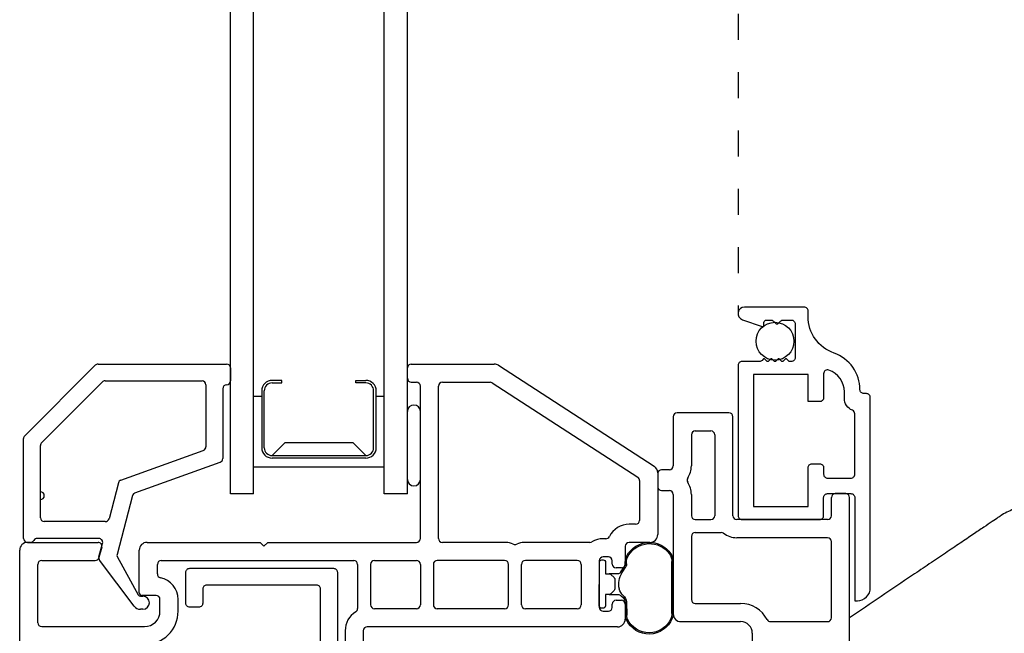
# Model space of a CAD drawing. Units: inches. Extents: x 0 to 34, y 0 to 44.
# Drawn here: x 5.1 to 8.9, y 22.4 to 24.8 of the extents above; entities that cross this region are included whole.
import ezdxf

# ---------------------------------------------------------------- set-up
doc = ezdxf.new("R2010")
doc.units = ezdxf.units.IN
doc.header["$MEASUREMENT"] = 0
doc.linetypes.add('DOT2', pattern=[0.125, 0, -0.125])
doc.layers.get('0').update_dxf_attribs({"color": 31})
for name, color, linetype in [('DIM', 7, 'Continuous'), ('FOAM', 2, 'Continuous'), ('IG', 4, 'Continuous'), ('MED', 241, 'Continuous'), ('STIFFENER', 5, 'Continuous'), ('THIN', 9, 'Continuous'), ('XTHIN', 112, 'Continuous')]:
    doc.layers.add(name, color=color, linetype=linetype)

# ---------------------------------------------------------------- blocks, each defined once
blk = doc.blocks.new('Screen Seal')
at = {"layer": 'THIN'}
blk.add_circle((0, 0), 0.073, dxfattribs=at)
blk = doc.blocks.new('B3850 Sash Reinforcement')
for points in [[(-1.095, 0.4985, -0.414214), (-1.08, 0.4835), (-1.08, 0.4185, 0.414214), (-1.065, 0.4035), (-0.1, 0.4035, 0.414214), (-0.085, 0.4185), (-0.085, 0.7535, 0.414214), (-0.1, 0.7685), (-0.5242, 0.7685, 0.414214), (-0.5392, 0.7535), (-0.5392, 0.6985, -0.414214), (-0.5542, 0.6835), (-0.5892, 0.6835, -0.414214), (-0.6042, 0.6985), (-0.6042, 0.8185, -0.414214), (-0.5892, 0.8335), (-0.035, 0.8335, -0.414214), (-0.02, 0.8185), (-0.02, 0.3335, -0.414214), (-0.035, 0.3185), (-0.11, 0.3185, 0.414214), (-0.125, 0.3035), (-0.125, -0.0665, -0.414214), (-0.14, -0.0815), (-0.155, -0.0815, -0.267949), (-0.168, -0.074), (-0.205, -0.0099, -0.131652), (-0.207, -0.0024), (-0.207, 0.2685, 0.414214), (-0.257, 0.3185), (-0.273, 0.3185, 0.414214), (-0.323, 0.2685), (-0.323, -0.0024, -0.131652), (-0.325, -0.0099), (-0.3475, -0.049, -0.267949), (-0.3605, -0.0565), (-0.63, -0.0565, 0.414214), (-0.645, -0.0715), (-0.645, -0.4765, -0.414214), (-0.66, -0.4915), (-0.695, -0.4915, -0.414214), (-0.71, -0.4765), (-0.71, -0.4565, 0.414214), (-0.725, -0.4415), (-1.13, -0.4415, -0.414214), (-1.145, -0.4265), (-1.145, 0.4835, -0.414214), (-1.13, 0.4985)], [(-0.405, 0.0235, -0.414214), (-0.42, 0.0085), (-0.695, 0.0085, 0.414214), (-0.71, -0.0065), (-0.71, -0.3615, -0.414214), (-0.725, -0.3765), (-1.065, -0.3765, -0.414214), (-1.08, -0.3615), (-1.08, 0.3235, -0.414214), (-1.065, 0.3385), (-0.42, 0.3385, -0.414214), (-0.405, 0.3235)]]:
    blk.add_lwpolyline(points, format="xyb", close=True)
blk = doc.blocks.new('angle crushed bulb flat')
at = {"color": 3}
for p, q in [((-0.0935, -0.0103), (-0.0935, -0.0143)), ((-0.0834, -0.0243), (-0.0399, -0.0241)), ((-0.0399, -0.0241), (-0.0399, -0.038)), ((0.0401, -0.0239), (0.0836, -0.0237)), ((0.0401, -0.0377), (0.0401, -0.0239)), ((0.0935, -0.0137), (0.0935, -0.0097)), ((-0.0369, -0.045), (-0.0248, -0.0571)), ((0.0251, -0.057), (0.0372, -0.0448))]:
    blk.add_line(p, q, dxfattribs=at)
for centre, start, end in [((0.0835, -0.0097), 0.177, 90.177), ((-0.0835, -0.0103), 90.177, 180.177), ((-0.0835, -0.0143), 180.177, 270.177), ((0.0301, -0.0378), 315.177, 0.177), ((0.0835, -0.0137), 270.177, 0.177), ((-0.0299, -0.038), 180.177, 225.177), ((0.018, -0.0499), 270.177, 315.177)]:
    blk.add_arc(centre, 0.01, start, end, dxfattribs=at)
blk.add_arc((0.0007, -0.2125), 0.1375, 109.9919, 110.2786)
at = {"layer": 'FOAM'}
for p, q in [((0.0401, -0.0377), (0.0402, -0.0753)), ((-0.0398, -0.0739), (-0.0399, -0.038)), ((-0.047, -0.0835), (-0.0696, -0.0978)), ((-0.0443, -0.0878), (-0.0669, -0.102)), ((0.0692, -0.1001), (0.1196, -0.1005)), ((0.0692, -0.1051), (0.1196, -0.1055)), ((0.114, -0.285), (-0.0892, -0.285)), ((0.113, -0.28), (-0.0876, -0.28))]:
    blk.add_line(p, q, dxfattribs=at)
for centre, radius, start, end in [((-0.0498, -0.0739), 0.01, 289.9919, 0.177), ((0.0001, -0.1593), 0.0842, 77.1718, 122.0009), ((0.0757, -0.0632), 0.0375, 198.8899, 260.0049), ((-0.0612, -0.1937), 0.0999, 118.7388, 235.8447), ((-0.0612, -0.1937), 0.0949, 120.348, 233.9298), ((-0.0852, -0.15), 0.05, 89.7813, 118.7388), ((-0.0839, -0.155), 0.05, 89.7483, 120.348), ((-0.094, -2.461), 2.361, 89.6047, 89.7813), ((-0.094, -2.461), 2.356, 89.6047, 89.7483), ((-0.0776, -0.0851), 0.015, 269.6047, 302.1827), ((-0.0776, -0.0851), 0.02, 269.6047, 302.1827), ((0.0077, -0.1259), 0.05, 42.6944, 77.1718), ((0.0757, -0.0632), 0.0425, 222.6944, 260.0049), ((0.1192, -0.1505), 0.05, 67.8823, 89.5855), ((0.1192, -0.1505), 0.045, 67.8823, 89.5855), ((0.0957, -0.1916), 0.0971, 292.8485, 64.1694), ((0.0957, -0.1916), 0.0921, 294.1859, 64.1694), ((-0.0892, -0.235), 0.05, 235.8447, 270), ((-0.0876, -0.23), 0.05, 233.9298, 270), ((0.113, -0.23), 0.05, 270, 294.1859), ((0.114, -0.235), 0.05, 270, 292.8485)]:
    blk.add_arc(centre, radius, start, end, dxfattribs=at)
at = {"layer": 'STIFFENER', "color": 3}
for p, q in [((0.0835, 0.0003), (-0.0835, -0.0003)), ((-0.0177, -0.0601), (0.018, -0.0599))]:
    blk.add_line(p, q, dxfattribs=at)
blk.add_arc((-0.0177, -0.0501), 0.01, 225.177, 270.177, dxfattribs=at)
blk = doc.blocks.new('B3862 screen')
for points in [[(-0.06, -0.085), (-0.06, -0.015, -0.414214), (-0.045, 0), (0.045, 0, -0.414214), (0.06, -0.015), (0.06, -0.413), (0.07, -0.413, 0.414214), (0.12, -0.363), (0.12, 0.371, 0.414214), (0.105, 0.386), (0.095, 0.386, -0.414214), (0.08, 0.401, 0.317837), (-0.02, 0.5424, -0.317837), (-0.12, 0.6838), (-0.12, 0.705, 0.414214), (-0.135, 0.72), (-0.365, 0.72, 0.847846), (-0.3731, 0.6713), (-0.2966, 0.6453, 0.514089), (-0.29, 0.65), (-0.29, 0.66, -0.414214), (-0.28, 0.67), (-0.2645, 0.67, -0.198912), (-0.2539, 0.6656), (-0.2457, 0.6573, 0.414214), (-0.2343, 0.6573), (-0.2261, 0.6656, -0.198912), (-0.2155, 0.67), (-0.185, 0.67, -0.414214), (-0.17, 0.655), (-0.17, 0.525, -0.414214), (-0.185, 0.51), (-0.191, 0.51, -0.198912), (-0.1945, 0.5115), (-0.2016, 0.5185, 0.414214), (-0.2087, 0.5185), (-0.2158, 0.5115, -0.414214), (-0.2228, 0.5115), (-0.2299, 0.5185, 0.414214), (-0.237, 0.5185), (-0.244, 0.5115, -0.414214), (-0.2511, 0.5115), (-0.2582, 0.5185, 0.414214), (-0.2653, 0.5185), (-0.2723, 0.5115, -0.414214), (-0.2794, 0.5115), (-0.2865, 0.5185, 0.414214), (-0.2935, 0.5185), (-0.2977, 0.5144, -0.198912), (-0.3083, 0.51), (-0.375, 0.51, 0.414214), (-0.39, 0.495), (-0.39, -0.085, 0.414214), (-0.375, -0.1), (-0.075, -0.1, 0.414214)], [(0.02, 0.3925, 0.316802), (-0.04, 0.477, 0.517638), (-0.06, 0.4629), (-0.06, 0.37, -0.414214), (-0.075, 0.355), (-0.12, 0.355), (-0.12, 0.46), (-0.33, 0.46), (-0.33, -0.05), (-0.12, -0.05), (-0.12, 0.1, -0.414214), (-0.105, 0.115), (-0.075, 0.115, -0.414214), (-0.06, 0.1), (-0.06, 0.075, 0.414214), (-0.045, 0.06), (0.045, 0.06, 0.414214), (0.06, 0.075), (0.06, 0.3077, 0.302779), (0.0508, 0.3216, -0.302779), (0.02, 0.3677)]]:
    blk.add_lwpolyline(points, format="xyb", close=True)
blk = doc.blocks.new('Maxim Casement Operator')
at = {"layer": 'THIN', "linetype": 'Continuous', "lineweight": 25}
for p, q in [((0.5939, 1.1709), (0.5842, 1.1644)), ((0, 0.7589), (0, 0.7703))]:
    blk.add_line(p, q, dxfattribs=at)
for points, knots in [([(0.7938, 1.1312), (0.7813, 1.1457), (0.7564, 1.1747), (0.7019, 1.1956), (0.6439, 1.1968), (0.6106, 1.1795), (0.5939, 1.1709)], [0, 0, 0, 0, 0.251011, 0.501064, 0.750383, 1, 1, 1, 1]), ([(0.5842, 1.1644), (0.581, 1.1622), (0.5744, 1.1578), (0.5513, 1.1422), (0.5189, 1.1203), (0.4771, 1.0921), (0.427, 1.0583), (0.3701, 1.02), (0.3081, 0.9781), (0.2643, 0.9486), (0.2424, 0.9338)], [0, 0, 0, 0, 0.125119, 0.2502, 0.375266, 0.500295, 0.625293, 0.750257, 0.875153, 1, 1, 1, 1]), ([(0.2424, 0.9338), (0.2021, 0.9066), (0.1215, 0.8523), (0.0405, 0.7976), (0, 0.7703)], [0, 0, 0, 0, 0.500019, 1, 1, 1, 1])]:
    blk.add_open_spline(points, degree=3, knots=knots, dxfattribs=at)
blk = doc.blocks.new('A$C5F562282')
for p, q in [((0.0044, 0.6694), (0.2766, 0.9416)), ((0.2872, 0.946), (0.783, 0.946)), ((0.798, 0.931), (0.798, 0.881)), ((0.0694, 0.6425), (0.3035, 0.8766)), ((0.3141, 0.881), (0.688, 0.881)), ((0.703, 0.866), (0.703, 0.6272)), ((0.768, 0.851), (0.768, 0.5815)), ((0, 0.273), (0, 0.6588)), ((0.065, 0.353), (0.065, 0.6319)), ((0.3751, 0.4982), (0.6931, 0.6131)), ((0.4294, 0.4487), (0.7581, 0.5674)), ((0.3657, 0.4879), (0.3294, 0.3492)), ((0.42, 0.4384), (0.3603, 0.2108)), ((0.3149, 0.338), (0.08, 0.338)), ((0.29, 0.273), (0.053, 0.273)), ((0.027, 0.258), (0.015, 0.258)), ((0.2905, 0.202), (0.3045, 0.2541)), ((0.3612, 0.2035), (0.4422, 0.0552)), ((0.4265, 0.0119), (0.293, 0.189)), ((0.4509, 0.05), (0.46, 0.05)), ((0.46, 0), (0.4504, 0))]:
    blk.add_line(p, q)
for centre, radius, start, end in [((0.2872, 0.931), 0.015, 90, 135), ((0.783, 0.931), 0.015, 0, 90), ((0.3141, 0.866), 0.015, 90, 135), ((0.688, 0.866), 0.015, 0, 90), ((0.783, 0.881), 0.015, 270, 0), ((0.783, 0.851), 0.015, 90, 180), ((0.015, 0.6588), 0.015, 135, 180), ((0.08, 0.6319), 0.015, 135, 180), ((0.688, 0.6272), 0.015, 289.8608, 0), ((0.753, 0.5815), 0.015, 289.8608, 360), ((0.3802, 0.4841), 0.015, 109.8608, 165.3194), ((0.4345, 0.4346), 0.015, 109.8608, 165.3194), ((0.08, 0.353), 0.015, 180, 270), ((0.3149, 0.353), 0.015, 270, 345.3194), ((0.015, 0.273), 0.015, 180, 270), ((0.053, 0.258), 0.015, 90, 150), ((0.29, 0.258), 0.015, 345, 90), ((0.027, 0.273), 0.015, 270, 330), ((0.305, 0.1981), 0.015, 165, 217), ((0.37, 0.2083), 0.01, 165.3194, 208.6752), ((0.4509, 0.06), 0.01, 208.6254, 270), ((0.46, 0.025), 0.025, 270, 90), ((0.4504, 0.03), 0.03, 217, 270)]:
    blk.add_arc(centre, radius, start, end)
blk = doc.blocks.new('A$C37647B78')
at = {"layer": 'MED'}
blk.add_arc((0.065, 0.438), 0.015, 270, 90, dxfattribs=at)
blk.add_blockref('A$C5F562282', (0, 0))
blk = doc.blocks.new('A$C5619248C')
for p, q in [((1.495, 2.258), (1.495, 2.298)), ((1.51, 2.313), (1.8301, 2.313)), ((1.8465, 2.3082), (2.4463, 1.9186)), ((1.51, 2.243), (1.53, 2.243)), ((1.63, 2.243), (1.8138, 2.243)), ((1.822, 2.2406), (2.3832, 1.8761)), ((1.545, 1.64), (1.545, 2.228)), ((1.615, 1.64), (1.615, 2.228)), ((2.39, 1.8636), (2.39, 1.71)), ((2.46, 1.8934), (2.46, 1.655)), ((2.375, 1.695), (2.35, 1.695)), ((2.2602, 1.639), (2.25, 1.639)), ((0, 0.2004), (0, 1.595)), ((0.03, 1.625), (0.302, 1.625)), ((0.3165, 1.6061), (0.3058, 1.5661)), ((0.461, 1.43), (0.461, 1.595)), ((0.491, 1.625), (0.927, 1.625)), ((0.927, 1.625), (0.942, 1.61)), ((0.942, 1.61), (0.957, 1.625)), ((0.957, 1.625), (1.53, 1.625)), ((1.8744, 1.625), (1.63, 1.625)), ((2.199, 1.625), (1.9456, 1.625)), ((2.335, 1.61), (2.335, 1.5415)), ((2.43, 1.625), (2.35, 1.625)), ((2.27, 1.569), (2.25, 1.569)), ((0.07, 1.315), (0.07, 1.54)), ((0.085, 1.555), (0.2913, 1.555)), ((0.531, 1.503), (0.531, 1.54)), ((0.546, 1.555), (1.2878, 1.555)), ((1.3028, 1.54), (1.3028, 1.3693)), ((1.3528, 1.54), (1.3528, 1.384)), ((1.3678, 1.555), (1.53, 1.555)), ((1.545, 1.54), (1.545, 1.384)), ((1.595, 1.54), (1.595, 1.384)), ((1.87, 1.555), (1.61, 1.555)), ((1.885, 1.384), (1.885, 1.54)), ((1.935, 1.384), (1.935, 1.54)), ((2.15, 1.555), (1.95, 1.555)), ((2.165, 1.54), (2.165, 1.384)), ((2.235, 1.554), (2.235, 1.374)), ((2.285, 1.5415), (2.285, 1.554)), ((2.32, 1.5265), (2.3, 1.5265)), ((0.526, 1.42), (0.471, 1.42)), ((0.541, 1.36), (0.541, 1.405)), ((0.611, 1.36), (0.611, 1.405)), ((1.53, 1.369), (1.3678, 1.369)), ((1.87, 1.369), (1.61, 1.369)), ((2.15, 1.369), (1.95, 1.369)), ((2.285, 1.374), (2.285, 1.3865)), ((2.3, 1.4015), (2.32, 1.4015)), ((2.335, 1.3865), (2.335, 1.329)), ((2.25, 1.359), (2.27, 1.359)), ((0.085, 1.3), (0.481, 1.3)), ((2.305, 1.299), (1.34, 1.299)), ((1.255, 1.284), (1.255, 0.6893)), ((1.325, 1.284), (1.325, 0.5919)), ((0.07, 0.2232), (0.07, 1.215)), ((0.085, 1.23), (0.481, 1.23)), ((1.2355, 0.6743), (1.24, 0.6743)), ((1.1368, 0.59), (0.8015, 0.59)), ((1.2214, 0.5944), (1.1599, 0.4253)), ((1.2594, 0.5965), (1.2406, 0.6034)), ((1.2641, 0.5656), (1.2684, 0.5773)), ((1.3232, 0.5817), (1.3111, 0.5485)), ((1.1057, 0.54), (0.8015, 0.54)), ((1.2919, 0.5395), (1.2731, 0.5463)), ((0.7065, 0.495), (0.7065, 0.3695)), ((0.7565, 0.495), (0.7565, 0.385)), ((1.1198, 0.5199), (1.0941, 0.4492)), ((1.2068, 0.4082), (1.2111, 0.4199)), ((1.2303, 0.4289), (1.2491, 0.422)), ((1.1688, 0.406), (1.1876, 0.3992)), ((1.2581, 0.4028), (1.2494, 0.379)), ((1.0803, 0.37), (0.7715, 0.37)), ((0.66, 0.285), (0.66, 0.185)), ((0.73, 0.285), (0.73, 0.13)), ((1.1366, 0.3), (0.745, 0.3)), ((0.1958, 0.0912), (0.0744, 0.2126)), ((0.1792, 0.0088), (0.0088, 0.1792)), ((0.485, 0.17), (0.305, 0.17)), ((0.645, 0.17), (0.585, 0.17)), ((0.29, 0.085), (0.29, 0.065)), ((0.485, 0.1), (0.305, 0.1)), ((0.5, 0.065), (0.5, 0.085)), ((0.57, 0.03), (0.57, 0.085)), ((0.7, 0.1), (0.585, 0.1)), ((0.305, 0.05), (0.3175, 0.05)), ((0.4725, 0.05), (0.485, 0.05)), ((0.3175, 0), (0.2004, 0)), ((0.3325, 0.035), (0.3325, 0.015)), ((0.4575, 0.015), (0.4575, 0.035)), ((0.54, 0), (0.4725, 0))]:
    blk.add_line(p, q)
for centre, radius, start, end in [((1.51, 2.298), 0.015, 90, 180), ((1.8301, 2.283), 0.03, 57, 90), ((1.51, 2.258), 0.015, 180, 270), ((1.53, 2.228), 0.015, 0, 90), ((1.63, 2.228), 0.015, 90, 180), ((1.8138, 2.228), 0.015, 57, 90), ((2.43, 1.8934), 0.03, 0, 57), ((2.375, 1.8636), 0.015, 0, 57), ((2.375, 1.71), 0.015, 270, 0), ((2.35, 1.61), 0.085, 90, 153.8961), ((1.53, 1.64), 0.015, 270, 0), ((1.63, 1.64), 0.015, 180, 270), ((2.25, 1.554), 0.085, 90, 120.6834), ((2.2602, 1.654), 0.015, 270, 333.8961), ((2.43, 1.655), 0.03, 270, 0), ((0.03, 1.595), 0.03, 90, 180), ((0.302, 1.61), 0.015, 345, 90), ((0.491, 1.595), 0.03, 90, 180), ((1.8744, 1.56), 0.065, 63.5913, 90), ((1.91, 1.6317), 0.015, 243.5913, 296.4087), ((1.9456, 1.56), 0.065, 90, 116.4087), ((2.199, 1.64), 0.015, 270, 300.6834), ((2.35, 1.61), 0.015, 90, 180), ((0.2913, 1.57), 0.015, 270, 345), ((2.25, 1.554), 0.015, 90, 180), ((2.27, 1.554), 0.015, 360, 90), ((0.085, 1.54), 0.015, 90, 180), ((0.546, 1.54), 0.015, 90, 180), ((1.2878, 1.54), 0.015, 0, 90), ((1.3678, 1.54), 0.015, 90, 180), ((1.53, 1.54), 0.015, 0, 90), ((1.61, 1.54), 0.015, 90, 180), ((1.87, 1.54), 0.015, 0, 90), ((1.95, 1.54), 0.015, 90, 180), ((2.15, 1.54), 0.015, 360, 90), ((2.3, 1.5415), 0.015, 180, 270), ((2.32, 1.5415), 0.015, 270, 0), ((0.546, 1.503), 0.015, 180, 258.463), ((0.526, 1.405), 0.085, 360, 78.463), ((0.471, 1.43), 0.01, 180, 270), ((0.526, 1.405), 0.015, 360, 90), ((1.2878, 1.3693), 0.015, 301.4731, 0), ((1.3678, 1.384), 0.015, 180, 270), ((1.53, 1.384), 0.015, 270, 0), ((1.61, 1.384), 0.015, 180, 270), ((1.87, 1.384), 0.015, 270, 0), ((1.95, 1.384), 0.015, 180, 270), ((2.15, 1.384), 0.015, 270, 360), ((2.25, 1.374), 0.015, 180, 270), ((2.27, 1.374), 0.015, 270, 0), ((2.3, 1.3865), 0.015, 90, 180), ((2.32, 1.3865), 0.015, 0, 90), ((0.481, 1.36), 0.13, 270, 360), ((0.481, 1.36), 0.06, 270, 360), ((1.34, 1.284), 0.085, 121.4731, 180), ((2.305, 1.329), 0.03, 270, 360), ((0.085, 1.315), 0.015, 180, 270), ((1.34, 1.284), 0.015, 90, 180), ((0.085, 1.215), 0.015, 90, 180), ((1.24, 0.6893), 0.015, 270, 0), ((1.2355, 0.5893), 0.085, 90, 170.9597), ((0.8015, 0.495), 0.095, 90, 180), ((1.1368, 0.605), 0.015, 270, 350.9597), ((1.2355, 0.5893), 0.015, 70, 160), ((1.2543, 0.5824), 0.015, 340, 70), ((1.295, 0.5919), 0.03, 340, 0), ((0.8015, 0.495), 0.045, 90, 180), ((1.1057, 0.525), 0.015, 340, 90), ((1.2782, 0.5604), 0.015, 160, 250), ((1.297, 0.5536), 0.015, 250, 340), ((1.1739, 0.4201), 0.085, 160, 200.5745), ((1.1739, 0.4201), 0.015, 160, 250), ((1.2252, 0.4148), 0.015, 70, 160), ((1.244, 0.4079), 0.015, 340, 70), ((0.7715, 0.385), 0.015, 180, 270), ((1.0803, 0.385), 0.015, 270, 20.5745), ((1.1927, 0.4133), 0.015, 250, 340), ((0.745, 0.285), 0.085, 122.3573, 180), ((0.6915, 0.3695), 0.015, 302.3573, 0), ((1.1366, 0.42), 0.12, 270, 340), ((0.745, 0.285), 0.015, 90, 180), ((0.03, 0.2004), 0.03, 180, 225), ((0.085, 0.2232), 0.015, 180, 225), ((0.305, 0.085), 0.085, 90, 170.335), ((0.485, 0.085), 0.085, 60, 90), ((0.535, 0.1716), 0.015, 240, 300), ((0.585, 0.085), 0.085, 90, 120), ((0.645, 0.185), 0.015, 270, 0), ((0.7, 0.13), 0.03, 270, 0), ((0.2064, 0.1018), 0.015, 225, 350.335), ((0.305, 0.085), 0.015, 90, 180), ((0.485, 0.085), 0.015, 0, 90), ((0.585, 0.085), 0.015, 90, 180), ((0.305, 0.065), 0.015, 180, 270), ((0.3175, 0.035), 0.015, 360, 90), ((0.4725, 0.035), 0.015, 90, 180), ((0.485, 0.065), 0.015, 270, 0), ((0.2004, 0.03), 0.03, 225, 270), ((0.3175, 0.015), 0.015, 270, 0), ((0.4725, 0.015), 0.015, 180, 270), ((0.54, 0.03), 0.03, 270, 0)]:
    blk.add_arc(centre, radius, start, end)
blk = doc.blocks.new('A$C69C347AD')
for p, q in [((2.57, 4.156), (2.57, 3.966)), ((2.785, 4.171), (2.585, 4.171)), ((2.8, 3.774), (2.8, 4.156)), ((2.655, 4.101), (2.715, 4.101)), ((2.64, 4.086), (2.64, 3.966)), ((2.73, 4.086), (2.73, 3.774)), ((2.555, 3.951), (2.525, 3.951)), ((2.51, 3.936), (2.51, 3.886)), ((2.525, 3.871), (2.555, 3.871)), ((2.57, 3.856), (2.57, 3.395)), ((2.64, 3.856), (2.64, 3.774)), ((3.18, 3.774), (3.18, 3.844)), ((3.235, 3.859), (3.195, 3.859)), ((3.25, 1.9114), (3.25, 3.844)), ((2.655, 3.759), (2.715, 3.759)), ((3.165, 3.759), (2.815, 3.759)), ((2.64, 3.694), (2.64, 3.45)), ((2.655, 3.709), (2.755, 3.709)), ((3.165, 3.689), (2.815, 3.689)), ((3.18, 3.38), (3.18, 3.674)), ((2.655, 3.435), (2.83, 3.435)), ((2.6, 3.365), (2.83, 3.365)), ((2.9453, 3.365), (3.165, 3.365)), ((2.875, 3.32), (2.875, 2.545))]:
    blk.add_line(p, q)
for centre, radius, start, end in [((2.585, 4.156), 0.015, 90, 180), ((2.785, 4.156), 0.015, 0, 90), ((2.655, 4.086), 0.015, 90, 180), ((2.715, 4.086), 0.015, 0, 90), ((2.525, 3.936), 0.015, 90, 180), ((2.555, 3.966), 0.015, 270, 360), ((2.555, 3.966), 0.085, 326.633, 0), ((2.6385, 3.911), 0.015, 146.633, 213.367), ((2.525, 3.886), 0.015, 180, 270), ((2.555, 3.856), 0.085, 0, 33.367), ((2.555, 3.856), 0.015, 0, 90), ((3.195, 3.844), 0.015, 90, 180), ((3.235, 3.844), 0.015, 0, 90), ((2.655, 3.774), 0.015, 180, 270), ((2.715, 3.774), 0.015, 270, 0), ((2.815, 3.774), 0.015, 180, 270), ((3.165, 3.774), 0.015, 270, 0), ((2.655, 3.694), 0.015, 90, 180), ((2.755, 3.694), 0.015, 53.1301, 90), ((2.815, 3.774), 0.085, 233.1301, 270), ((3.165, 3.674), 0.015, 0, 90), ((2.655, 3.45), 0.015, 180, 270), ((2.83, 3.32), 0.115, 27.4864, 90), ((2.6, 3.395), 0.03, 180, 270), ((3.165, 3.38), 0.015, 270, 0), ((2.83, 3.32), 0.045, 360, 90), ((2.9453, 3.38), 0.015, 207.4864, 270)]:
    blk.add_arc(centre, radius, start, end)

msp = doc.modelspace()

# ---------------------------------------------------------------- linework, layer by layer
at = {"layer": 'IG'}
for p, q in [((5.921, 22.96692), (5.921, 28.87942)), ((6.01, 22.96692), (6.01, 28.87942)), ((6.514, 22.96692), (6.514, 28.87942)), ((6.603, 22.96692), (6.603, 28.87942)), ((6.11925, 23.40442), (6.08125, 23.40442)), ((6.08125, 23.39442), (6.11925, 23.39442)), ((6.11925, 23.39442), (6.11925, 23.40442)), ((6.40475, 23.39442), (6.40475, 23.40442)), ((6.40475, 23.40442), (6.44275, 23.40442)), ((6.44275, 23.39442), (6.40475, 23.39442)), ((6.04125, 23.36442), (6.04125, 23.14442)), ((6.05125, 23.14442), (6.05125, 23.36442)), ((6.47275, 23.14442), (6.47275, 23.36442)), ((6.48275, 23.14442), (6.48275, 23.36442)), ((6.04125, 23.34242), (6.01, 23.34242)), ((6.514, 23.34242), (6.48275, 23.34242)), ((6.08125, 23.11442), (6.13125, 23.16442)), ((6.13125, 23.16442), (6.39275, 23.16442)), ((6.44275, 23.11442), (6.39275, 23.16442)), ((6.08125, 23.11442), (6.44275, 23.11442)), ((6.44275, 23.10442), (6.08125, 23.10442)), ((6.514, 23.06942), (6.01, 23.06942)), ((6.01, 22.96692), (5.921, 22.96692)), ((6.603, 22.96692), (6.514, 22.96692))]:
    msp.add_line(p, q, dxfattribs=at)
for centre, radius, start, end in [((6.08125, 23.36442), 0.04, 90, 180), ((6.08125, 23.36442), 0.03, 90, 180), ((6.44275, 23.36442), 0.04, 360, 90), ((6.44275, 23.36442), 0.03, 360, 90), ((6.08125, 23.14442), 0.04, 180, 270), ((6.08125, 23.14442), 0.03, 180, 270), ((6.44275, 23.14442), 0.03, 270, 0), ((6.44275, 23.14442), 0.04, 270, 0)]:
    msp.add_arc(centre, radius, start, end, dxfattribs=at)
at = {"layer": 'THIN', "linetype": 'DOT2'}
msp.add_line((7.878, 28.86871), (7.878, 23.66242), dxfattribs=at)
at = {"layer": 'THIN'}
for centre, start, end in [((6.628, 23.28442), 0, 180), ((6.628, 23.02242), 180, 0)]:
    msp.add_arc(centre, 0.025, start, end, dxfattribs=at)

# ---------------------------------------------------------------- block references
at = {"layer": 'DIM'}
msp.add_blockref('Maxim Casement Operator', (8.308, 21.71842), dxfattribs=at)
at = {"layer": 'THIN'}
for name, p in [('B3862 screen', (8.268, 22.96742)), ('Screen Seal', (8.02049, 23.55551)), ('A$C5619248C', (5.108, 21.15442)), ('A$C69C347AD', (5.058, 19.10842))]:
    msp.add_blockref(name, p, dxfattribs=at)
at = {"layer": 'THIN', "linetype": 'Continuous', "ltscale": 0.3}
msp.add_blockref('A$C37647B78', (5.123, 22.52142), dxfattribs=at)
at = {"layer": 'THIN', "xscale": -1, "rotation": 90}
msp.add_blockref('angle crushed bulb flat', (7.343, 22.61842), dxfattribs=at)
at = {"layer": 'XTHIN'}
msp.add_blockref('B3850 Sash Reinforcement', (6.353, 21.84588), dxfattribs=at)

doc.saveas('drawing.dxf')
